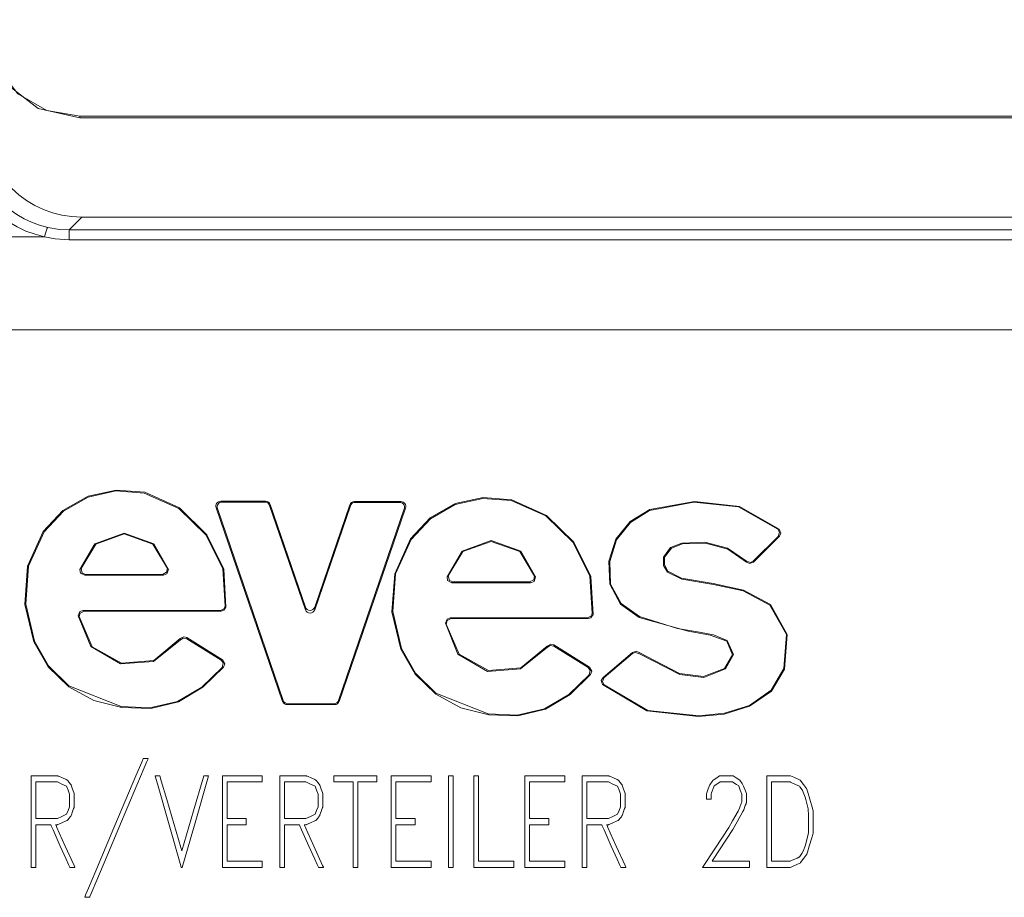
# Model space of a CAD drawing. Units: millimetres. Extents: x -37.3 to 37.3, y -26.7 to 26.7.
# Drawn here: x -19.9 to 0, y -1.6 to 16.1 of the extents above; entities that cross this region are included whole.
import ezdxf

# ---------------------------------------------------------------- set-up
doc = ezdxf.new("R2010")
doc.units = ezdxf.units.MM
doc.layers.add('Top$28', color=7, linetype='Continuous', true_color=0xffffff)

msp = doc.modelspace()

# ---------------------------------------------------------------- linework, layer by layer
at = {"layer": 'Top$28', "color": 7, "linetype": 'Continuous', "lineweight": 13}
for p, q in [((-18.695, 14.162), (13.501, 14.162)), ((-18.695, 14.162), (-18.695, 14.134)), ((-18.695, 14.134), (13.501, 14.134)), ((-18.659, 12.124), (-18.914, 11.866)), ((-18.659, 12.124), (13.465, 12.124)), ((-18.914, 11.866), (13.72, 11.866)), ((-18.914, 11.666), (-18.914, 11.866)), ((-24.807, 11.724), (-19.409, 11.724)), ((13.72, 11.666), (-18.914, 11.666)), ((30.057, 9.842), (-30.25, 9.842)), ((-14.941, 6.377), (-15.844, 6.377)), ((-15.844, 6.377), (-15.82, 6.36)), ((-14.953, 6.36), (-14.941, 6.377)), ((-15.914, 6.228), (-15.939, 6.246)), ((-15.939, 6.246), (-14.595, 2.329)), ((-14.583, 2.347), (-15.914, 6.228)), ((-15.82, 6.36), (-14.953, 6.36)), ((-14.847, 6.31), (-14.859, 6.293)), ((-14.859, 6.293), (-14.135, 4.183)), ((-14.135, 4.237), (-14.847, 6.31)), ((-13.238, 6.303), (-13.947, 4.237)), ((-13.947, 4.183), (-13.226, 6.286)), ((-12.134, 6.221), (-13.463, 2.347)), ((-13.45, 2.329), (-12.11, 6.239)), ((-13.226, 6.286), (-13.238, 6.303)), ((-12.204, 6.37), (-13.144, 6.37)), ((-13.144, 6.37), (-13.131, 6.353)), ((-13.131, 6.353), (-12.228, 6.353)), ((-12.228, 6.353), (-12.204, 6.37)), ((-12.11, 6.239), (-12.134, 6.221)), ((-5.073, 5.144), (-4.55, 5.667)), ((-4.576, 5.666), (-5.073, 5.168)), ((-18.597, 4.878), (-17.003, 4.878)), ((-17.024, 4.896), (-18.575, 4.896)), ((-11.174, 4.728), (-9.58, 4.728)), ((-9.601, 4.746), (-11.152, 4.746)), ((-14.135, 4.183), (-14.135, 4.237)), ((-13.947, 4.237), (-13.947, 4.183)), ((-15.855, 4.169), (-18.628, 4.169)), ((-18.609, 4.152), (-15.84, 4.152)), ((-8.432, 4.019), (-11.205, 4.019)), ((-11.186, 4.002), (-8.417, 4.002)), ((-15.813, 3.169), (-16.535, 3.62)), ((-16.531, 3.596), (-15.839, 3.164)), ((-8.39, 3.019), (-9.112, 3.47)), ((-9.108, 3.446), (-8.416, 3.014)), ((-7.52, 3.319), (-8.116, 2.814)), ((-8.09, 2.812), (-7.52, 3.296)), ((-14.595, 2.329), (-14.583, 2.347)), ((-14.489, 2.28), (-14.501, 2.262)), ((-14.501, 2.262), (-13.545, 2.262)), ((-13.557, 2.28), (-14.489, 2.28)), ((-13.545, 2.262), (-13.557, 2.28)), ((-13.463, 2.347), (-13.45, 2.329))]:
    msp.add_line(p, q, dxfattribs=at)
for points in [[(-18.695, 14.134), (-19.54, 14.322), (-20.227, 14.851), (-20.571, 15.444), (-20.696, 16.116)], [(-20.668, 16.117), (-20.473, 15.29), (-19.952, 14.617), (-19.365, 14.282), (-18.695, 14.162)], [(-19.344, 11.914), (-19.105, 11.876), (-18.914, 11.866)], [(-18.914, 11.666), (-19.193, 11.684), (-19.409, 11.724)], [(-15.741, 4.236), (-15.783, 5.003), (-16.126, 5.698), (-16.68, 6.241), (-17.384, 6.557), (-17.964, 6.603), (-18.531, 6.478), (-19.037, 6.188), (-19.435, 5.765), (-19.752, 5.061), (-19.808, 4.288), (-19.625, 3.535), (-19.336, 3.03), (-18.921, 2.624), (-18.412, 2.348), (-17.848, 2.204), (-17.262, 2.183), (-16.7, 2.318), (-16.206, 2.615), (-15.789, 3.021)], [(-15.816, 3.016), (-16.231, 2.618), (-16.722, 2.327), (-17.278, 2.199), (-17.859, 2.224), (-18.919, 2.644), (-19.328, 3.047), (-19.612, 3.548), (-19.79, 4.294), (-19.735, 5.06), (-19.421, 5.755), (-19.027, 6.173), (-18.528, 6.46), (-17.968, 6.585), (-17.394, 6.542), (-16.697, 6.231), (-16.147, 5.697), (-15.804, 5.011), (-15.756, 4.254)], [(-8.318, 4.086), (-8.361, 4.853), (-8.703, 5.548), (-9.257, 6.091), (-9.961, 6.407), (-10.541, 6.453), (-11.108, 6.328), (-11.614, 6.038), (-12.012, 5.615), (-12.329, 4.911), (-12.385, 4.138), (-12.202, 3.385), (-11.913, 2.88), (-11.498, 2.474), (-10.989, 2.198), (-10.425, 2.054), (-9.839, 2.033), (-9.277, 2.168), (-8.783, 2.465), (-8.366, 2.871)], [(-8.393, 2.866), (-8.808, 2.468), (-9.299, 2.177), (-9.855, 2.049), (-10.436, 2.074), (-11.496, 2.494), (-11.905, 2.897), (-12.189, 3.398), (-12.368, 4.144), (-12.312, 4.91), (-11.998, 5.605), (-11.604, 6.023), (-11.105, 6.31), (-10.545, 6.435), (-9.971, 6.392), (-9.274, 6.081), (-8.724, 5.547), (-8.381, 4.861), (-8.333, 4.104)], [(-4.555, 5.813), (-5.354, 6.273), (-6.266, 6.373), (-7.171, 6.212), (-7.567, 5.968), (-7.858, 5.607), (-7.997, 5.166), (-7.98, 4.698), (-7.765, 4.297), (-7.387, 4.026), (-6.395, 3.748), (-5.947, 3.67), (-5.614, 3.545), (-5.497, 3.271), (-5.658, 2.995), (-6.087, 2.831), (-6.572, 2.894), (-7.388, 3.317)], [(-7.389, 3.294), (-6.565, 2.875), (-6.076, 2.814), (-5.639, 2.988), (-5.479, 3.276), (-5.607, 3.562), (-5.882, 3.676), (-6.167, 3.726), (-6.612, 3.805), (-7.378, 4.042), (-7.751, 4.308), (-7.963, 4.699), (-7.98, 5.158), (-7.845, 5.593), (-7.562, 5.949), (-7.173, 6.192), (-6.279, 6.355), (-5.376, 6.262), (-4.582, 5.812)], [(-4.582, 5.812), (-4.567, 5.812), (-4.555, 5.813)], [(-4.576, 5.666), (-4.547, 5.75), (-4.582, 5.812)], [(-4.555, 5.813), (-4.521, 5.731), (-4.55, 5.667)], [(-16.905, 4.995), (-17.201, 5.517), (-17.8, 5.732), (-18.39, 5.518), (-18.694, 4.999)], [(-18.672, 5.018), (-18.371, 5.511), (-17.8, 5.714), (-17.221, 5.51), (-16.926, 5.014)], [(-9.482, 4.845), (-9.778, 5.367), (-10.377, 5.582), (-10.967, 5.368), (-11.271, 4.849)], [(-4.55, 5.667), (-4.564, 5.666), (-4.576, 5.666)], [(-11.249, 4.868), (-10.948, 5.361), (-10.377, 5.564), (-9.798, 5.36), (-9.503, 4.864)], [(-8.123, 2.668), (-7.227, 2.134), (-6.185, 2.021), (-5.663, 2.069), (-5.155, 2.229), (-4.709, 2.536), (-4.443, 2.981), (-4.391, 3.679), (-4.729, 4.289), (-5.277, 4.581), (-5.885, 4.712), (-6.527, 4.82), (-6.805, 4.959), (-6.875, 5.091), (-6.874, 5.248), (-6.73, 5.429), (-6.511, 5.514), (-6.044, 5.53), (-5.593, 5.407), (-5.213, 5.143)], [(-5.212, 5.167), (-5.599, 5.428), (-6.054, 5.549), (-6.525, 5.528), (-6.748, 5.438), (-6.893, 5.244), (-6.89, 5.078), (-6.813, 4.941), (-6.523, 4.802), (-5.884, 4.694), (-5.28, 4.563), (-4.741, 4.276), (-4.408, 3.678), (-4.458, 2.99), (-4.716, 2.553), (-5.154, 2.248), (-5.656, 2.088), (-6.173, 2.039), (-7.207, 2.147), (-8.096, 2.666)], [(-18.694, 4.999), (-18.682, 5.01), (-18.672, 5.018)], [(-18.597, 4.878), (-18.681, 4.924), (-18.694, 4.999)], [(-18.672, 5.018), (-18.646, 4.925), (-18.575, 4.896)], [(-17.024, 4.896), (-16.941, 4.94), (-16.926, 5.014)], [(-16.905, 4.995), (-16.934, 4.906), (-17.003, 4.878)], [(-16.926, 5.014), (-16.914, 5.003), (-16.905, 4.995)], [(-5.213, 5.143), (-5.213, 5.156), (-5.212, 5.167)], [(-5.073, 5.144), (-5.152, 5.115), (-5.213, 5.143)], [(-5.212, 5.167), (-5.133, 5.139), (-5.073, 5.168)], [(-5.073, 5.168), (-5.073, 5.154), (-5.073, 5.144)], [(-18.575, 4.896), (-18.583, 4.89), (-18.587, 4.886), (-18.592, 4.882), (-18.597, 4.878)], [(-17.003, 4.878), (-17.015, 4.888), (-17.024, 4.896)], [(-11.271, 4.849), (-11.259, 4.86), (-11.249, 4.868)], [(-11.174, 4.728), (-11.258, 4.774), (-11.271, 4.849)], [(-11.249, 4.868), (-11.223, 4.775), (-11.152, 4.746)], [(-9.601, 4.746), (-9.518, 4.79), (-9.503, 4.864)], [(-9.482, 4.845), (-9.511, 4.756), (-9.58, 4.728)], [(-9.503, 4.864), (-9.491, 4.853), (-9.482, 4.845)], [(-11.152, 4.746), (-11.16, 4.74), (-11.165, 4.736), (-11.169, 4.732), (-11.174, 4.728)], [(-9.58, 4.728), (-9.592, 4.738), (-9.601, 4.746)], [(-15.855, 4.169), (-15.783, 4.199), (-15.756, 4.254)], [(-15.741, 4.236), (-15.781, 4.17), (-15.84, 4.152)], [(-15.756, 4.254), (-15.748, 4.244), (-15.741, 4.236)], [(-18.727, 4.061), (-18.694, 4.144), (-18.628, 4.169)], [(-18.708, 4.042), (-18.719, 4.053), (-18.727, 4.061)], [(-18.727, 4.061), (-18.472, 3.435), (-17.873, 3.086), (-17.205, 3.136), (-16.661, 3.574)], [(-18.609, 4.152), (-18.689, 4.111), (-18.708, 4.042)], [(-16.666, 3.597), (-17.198, 3.158), (-17.853, 3.1), (-18.446, 3.432), (-18.708, 4.042)], [(-18.628, 4.169), (-18.617, 4.159), (-18.609, 4.152)], [(-15.84, 4.152), (-15.848, 4.161), (-15.855, 4.169)], [(-11.304, 3.911), (-11.271, 3.994), (-11.205, 4.019)], [(-11.186, 4.002), (-11.266, 3.961), (-11.285, 3.892)], [(-11.205, 4.019), (-11.194, 4.009), (-11.186, 4.002)], [(-8.432, 4.019), (-8.36, 4.049), (-8.333, 4.104)], [(-8.417, 4.002), (-8.425, 4.011), (-8.432, 4.019)], [(-8.318, 4.086), (-8.359, 4.02), (-8.417, 4.002)], [(-8.333, 4.104), (-8.325, 4.094), (-8.318, 4.086)], [(-11.285, 3.892), (-11.296, 3.903), (-11.304, 3.911)], [(-11.304, 3.911), (-11.049, 3.285), (-10.45, 2.936), (-9.782, 2.986), (-9.238, 3.424)], [(-9.243, 3.447), (-9.775, 3.008), (-10.43, 2.95), (-11.023, 3.282), (-11.285, 3.892)], [(-16.666, 3.597), (-16.596, 3.634), (-16.535, 3.62)], [(-16.661, 3.574), (-16.664, 3.587), (-16.666, 3.597)], [(-16.531, 3.596), (-16.609, 3.608), (-16.661, 3.574)], [(-16.535, 3.62), (-16.532, 3.607), (-16.531, 3.596)], [(-9.243, 3.447), (-9.173, 3.484), (-9.112, 3.47)], [(-9.238, 3.424), (-9.241, 3.437), (-9.243, 3.447)], [(-9.108, 3.446), (-9.186, 3.458), (-9.238, 3.424)], [(-9.112, 3.47), (-9.109, 3.457), (-9.108, 3.446)], [(-7.52, 3.319), (-7.445, 3.342), (-7.388, 3.317)], [(-7.52, 3.296), (-7.52, 3.309), (-7.52, 3.319)], [(-7.389, 3.294), (-7.463, 3.319), (-7.52, 3.296)], [(-7.388, 3.317), (-7.389, 3.304), (-7.389, 3.294)], [(-15.839, 3.164), (-15.825, 3.167), (-15.813, 3.169)], [(-15.816, 3.016), (-15.796, 3.106), (-15.839, 3.164)], [(-15.789, 3.021), (-15.804, 3.018), (-15.816, 3.016)], [(-15.813, 3.169), (-15.766, 3.09), (-15.789, 3.021)], [(-8.416, 3.014), (-8.402, 3.017), (-8.39, 3.019)], [(-8.393, 2.866), (-8.373, 2.956), (-8.416, 3.014)], [(-8.39, 3.019), (-8.343, 2.94), (-8.366, 2.871)], [(-8.366, 2.871), (-8.381, 2.868), (-8.393, 2.866)], [(-8.123, 2.668), (-8.15, 2.752), (-8.116, 2.814)], [(-8.09, 2.812), (-8.126, 2.731), (-8.096, 2.666)], [(-8.116, 2.814), (-8.102, 2.813), (-8.09, 2.812)], [(-8.096, 2.666), (-8.111, 2.667), (-8.123, 2.668)], [(-17.315, 1.17), (-17.315, 1.17), (-17.315, 1.17), (-17.315, 1.17), (-17.316, 1.168), (-17.317, 1.164), (-17.323, 1.151), (-17.341, 1.109), (-17.393, 0.985), (-17.541, 0.634), (-17.906, -0.232), (-18.148, -0.806), (-18.351, -1.287), (-18.467, -1.561), (-18.491, -1.62), (-18.496, -1.632), (-18.497, -1.634), (-18.498, -1.635), (-18.498, -1.635), (-18.498, -1.635), (-18.498, -1.635), (-18.498, -1.635), (-18.498, -1.635), (-18.498, -1.635), (-18.498, -1.635), (-18.498, -1.635), (-18.498, -1.635), (-18.498, -1.635), (-18.5, -1.635), (-18.504, -1.635), (-18.517, -1.635), (-18.548, -1.635), (-18.594, -1.635), (-18.598, -1.635), (-18.598, -1.635), (-18.598, -1.635), (-18.598, -1.635), (-18.598, -1.635), (-18.598, -1.635), (-18.598, -1.635), (-18.598, -1.635), (-18.598, -1.635), (-18.598, -1.634), (-18.597, -1.633), (-18.595, -1.629), (-18.59, -1.615), (-18.572, -1.574), (-18.52, -1.45), (-18.372, -1.098), (-18.006, -0.232), (-17.764, 0.341), (-17.561, 0.823), (-17.445, 1.096), (-17.42, 1.155), (-17.415, 1.167), (-17.414, 1.17), (-17.414, 1.17), (-17.414, 1.17), (-17.414, 1.17), (-17.414, 1.17), (-17.414, 1.17), (-17.414, 1.17), (-17.414, 1.17), (-17.414, 1.17), (-17.414, 1.17), (-17.414, 1.17), (-17.413, 1.17), (-17.412, 1.17), (-17.408, 1.17), (-17.395, 1.17), (-17.364, 1.17), (-17.319, 1.17), (-17.315, 1.17), (-17.315, 1.17), (-17.315, 1.17), (-17.315, 1.17)], [(-18.798, -1.031), (-18.798, -1.031), (-18.798, -1.031), (-18.798, -1.031), (-18.8, -1.031), (-18.804, -1.031), (-18.817, -1.031), (-18.848, -1.031), (-18.886, -1.031), (-18.895, -1.031), (-18.897, -1.031), (-18.898, -1.031), (-18.898, -1.031), (-18.898, -1.031), (-18.898, -1.031), (-18.898, -1.031), (-18.898, -1.031), (-18.898, -1.031), (-18.898, -1.031), (-18.898, -1.03), (-18.898, -1.03), (-18.898, -1.03), (-18.899, -1.029), (-18.901, -1.024), (-18.906, -1.012), (-18.924, -0.973), (-18.972, -0.865), (-19.092, -0.598), (-19.239, -0.273), (-19.277, -0.189), (-19.285, -0.17), (-19.287, -0.167), (-19.287, -0.166), (-19.287, -0.166), (-19.287, -0.166), (-19.287, -0.166), (-19.287, -0.166), (-19.287, -0.166), (-19.287, -0.166), (-19.287, -0.166), (-19.287, -0.166), (-19.287, -0.166), (-19.288, -0.166), (-19.289, -0.166), (-19.293, -0.166), (-19.307, -0.166), (-19.344, -0.166), (-19.437, -0.166), (-19.54, -0.166), (-19.584, -0.166), (-19.587, -0.166), (-19.587, -0.166), (-19.587, -0.166), (-19.587, -0.166), (-19.587, -0.166), (-19.587, -0.166), (-19.587, -0.166), (-19.587, -0.166), (-19.587, -0.166), (-19.587, -0.168), (-19.587, -0.172), (-19.587, -0.185), (-19.587, -0.223), (-19.587, -0.331), (-19.587, -0.598), (-19.587, -0.895), (-19.587, -1.021), (-19.587, -1.03), (-19.587, -1.03), (-19.587, -1.031), (-19.587, -1.031), (-19.587, -1.031), (-19.587, -1.031), (-19.587, -1.031), (-19.587, -1.031), (-19.587, -1.031), (-19.588, -1.031), (-19.589, -1.031), (-19.593, -1.031), (-19.605, -1.031), (-19.634, -1.031), (-19.667, -1.031), (-19.68, -1.031), (-19.681, -1.031), (-19.681, -1.031), (-19.681, -1.031), (-19.681, -1.031), (-19.681, -1.031), (-19.681, -1.03), (-19.681, -1.03), (-19.681, -1.03), (-19.681, -1.029), (-19.681, -1.026), (-19.681, -1.018), (-19.681, -0.99), (-19.681, -0.908), (-19.681, -0.676), (-19.681, -0.103), (-19.681, 0.534), (-19.681, 0.803), (-19.681, 0.823), (-19.681, 0.824), (-19.681, 0.824), (-19.681, 0.824), (-19.681, 0.824), (-19.681, 0.824), (-19.681, 0.824), (-19.681, 0.824), (-19.681, 0.824), (-19.681, 0.824), (-19.68, 0.824), (-19.677, 0.824), (-19.67, 0.824), (-19.646, 0.824), (-19.579, 0.824), (-19.414, 0.824), (-19.212, 0.824), (-19.16, 0.824), (-19.149, 0.824), (-19.146, 0.824), (-19.146, 0.824), (-19.146, 0.824), (-19.146, 0.824), (-19.146, 0.824), (-19.146, 0.824), (-19.146, 0.824), (-19.146, 0.824), (-19.146, 0.824), (-19.146, 0.824), (-19.146, 0.824), (-19.145, 0.824), (-19.144, 0.823), (-19.142, 0.822), (-19.133, 0.818), (-19.108, 0.807), (-19.046, 0.779), (-18.971, 0.746), (-18.951, 0.737), (-18.947, 0.735), (-18.946, 0.735), (-18.946, 0.735), (-18.946, 0.735), (-18.946, 0.735), (-18.946, 0.735), (-18.946, 0.735), (-18.946, 0.735), (-18.946, 0.735), (-18.946, 0.735), (-18.946, 0.735), (-18.946, 0.734), (-18.945, 0.733), (-18.941, 0.729), (-18.933, 0.717), (-18.911, 0.69), (-18.884, 0.656), (-18.877, 0.647), (-18.876, 0.645), (-18.876, 0.645), (-18.875, 0.645), (-18.875, 0.644), (-18.875, 0.644), (-18.875, 0.644), (-18.875, 0.644), (-18.875, 0.644), (-18.875, 0.644), (-18.875, 0.644), (-18.875, 0.644), (-18.875, 0.644), (-18.875, 0.643), (-18.874, 0.641), (-18.871, 0.633), (-18.863, 0.61), (-18.842, 0.554), (-18.818, 0.486), (-18.811, 0.468), (-18.81, 0.464), (-18.81, 0.463), (-18.809, 0.463), (-18.809, 0.463), (-18.809, 0.463), (-18.809, 0.463), (-18.809, 0.463), (-18.809, 0.463), (-18.809, 0.463), (-18.809, 0.463), (-18.809, 0.463), (-18.809, 0.463), (-18.809, 0.461), (-18.809, 0.457), (-18.809, 0.446), (-18.809, 0.412), (-18.809, 0.329), (-18.809, 0.228), (-18.809, 0.202), (-18.809, 0.196), (-18.809, 0.195), (-18.809, 0.195), (-18.809, 0.195), (-18.809, 0.195), (-18.809, 0.195), (-18.809, 0.195), (-18.809, 0.195), (-18.809, 0.195), (-18.809, 0.195), (-18.809, 0.195), (-18.809, 0.194), (-18.81, 0.194), (-18.81, 0.193), (-18.811, 0.191), (-18.814, 0.183), (-18.822, 0.16), (-18.842, 0.104), (-18.867, 0.036), (-18.874, 0.018), (-18.875, 0.015), (-18.875, 0.014), (-18.875, 0.014), (-18.875, 0.014), (-18.875, 0.014), (-18.875, 0.014), (-18.875, 0.014), (-18.875, 0.014), (-18.875, 0.014), (-18.875, 0.014), (-18.876, 0.013), (-18.876, 0.013), (-18.877, 0.012), (-18.88, 0.008), (-18.889, -0.004), (-18.911, -0.032), (-18.937, -0.066), (-18.944, -0.075), (-18.946, -0.076), (-18.946, -0.077), (-18.946, -0.077), (-18.946, -0.077), (-18.946, -0.077), (-18.946, -0.077), (-18.946, -0.077), (-18.946, -0.077), (-18.946, -0.077), (-18.946, -0.077), (-18.946, -0.077), (-18.946, -0.077), (-18.947, -0.078), (-18.95, -0.079), (-18.959, -0.083), (-18.984, -0.094), (-19.046, -0.121), (-19.121, -0.155), (-19.141, -0.163), (-19.145, -0.165), (-19.146, -0.166), (-19.146, -0.166), (-19.146, -0.166), (-19.146, -0.166), (-19.146, -0.166), (-19.146, -0.166), (-19.146, -0.166), (-19.146, -0.166), (-19.146, -0.166), (-19.146, -0.166), (-19.147, -0.166), (-19.149, -0.166), (-19.154, -0.166), (-19.166, -0.166), (-19.185, -0.166), (-19.186, -0.166), (-19.187, -0.166), (-19.187, -0.166), (-19.187, -0.166), (-19.187, -0.166), (-19.187, -0.166), (-19.187, -0.166), (-19.186, -0.166), (-19.186, -0.166), (-19.186, -0.166), (-19.186, -0.168), (-19.184, -0.172), (-19.178, -0.185), (-19.161, -0.223), (-19.112, -0.331), (-18.992, -0.598), (-18.814, -0.993), (-18.799, -1.028), (-18.798, -1.03), (-18.798, -1.031)], [(-16.094, 0.824), (-16.094, 0.824), (-16.096, 0.819), (-16.116, 0.747), (-16.353, -0.082), (-16.624, -1.029), (-16.625, -1.03), (-16.625, -1.031), (-16.625, -1.031), (-16.625, -1.031), (-16.625, -1.031), (-16.625, -1.031), (-16.629, -1.031), (-16.642, -1.031), (-16.645, -1.031), (-16.645, -1.031), (-16.645, -1.031), (-16.645, -1.031), (-16.645, -1.029), (-16.654, -0.998), (-17.129, 0.659), (-17.172, 0.813), (-17.175, 0.823), (-17.176, 0.824), (-17.176, 0.824), (-17.176, 0.824), (-17.175, 0.824), (-17.127, 0.824), (-17.079, 0.824), (-17.079, 0.824), (-17.079, 0.824), (-17.079, 0.824), (-17.079, 0.824), (-17.079, 0.824), (-17.077, 0.819), (-17.05, 0.724), (-16.938, 0.342), (-16.656, -0.624), (-16.635, -0.697), (-16.635, -0.698), (-16.635, -0.698), (-16.635, -0.698), (-16.635, -0.698), (-16.635, -0.697), (-16.633, -0.693), (-16.397, 0.117), (-16.204, 0.775), (-16.19, 0.823), (-16.19, 0.824), (-16.19, 0.824), (-16.19, 0.824), (-16.141, 0.824), (-16.098, 0.824), (-16.094, 0.824), (-16.094, 0.824), (-16.094, 0.824)], [(-15.006, -1.031), (-15.761, -1.031), (-15.811, -1.031), (-15.814, -1.031), (-15.814, -1.026), (-15.814, -1.014), (-15.814, -0.951), (-15.814, -0.103), (-15.814, 0.744), (-15.814, 0.808), (-15.814, 0.82), (-15.814, 0.824), (-15.811, 0.824), (-15.761, 0.824), (-15.316, 0.824), (-15.031, 0.824), (-15.008, 0.824), (-15.006, 0.824), (-15.006, 0.718), (-15.006, 0.699), (-15.007, 0.699), (-15.015, 0.699), (-15.407, 0.699), (-15.699, 0.699), (-15.72, 0.698), (-15.72, 0.398), (-15.72, 0.102), (-15.72, -0.03), (-15.72, -0.04), (-15.72, -0.04), (-15.72, -0.04), (-15.356, -0.04), (-15.333, -0.04), (-15.331, -0.04), (-15.331, -0.041), (-15.331, -0.041), (-15.331, -0.046), (-15.331, -0.103), (-15.331, -0.16), (-15.331, -0.165), (-15.331, -0.166), (-15.331, -0.166), (-15.333, -0.166), (-15.356, -0.166), (-15.571, -0.166), (-15.708, -0.166), (-15.719, -0.166), (-15.72, -0.166), (-15.72, -0.604), (-15.72, -0.905), (-15.699, -0.905), (-15.407, -0.905), (-15.015, -0.905), (-15.007, -0.905), (-15.006, -0.905), (-15.006, -0.925), (-15.006, -0.991), (-15.006, -1.027), (-15.006, -1.03), (-15.006, -1.031), (-15.006, -1.031), (-15.006, -1.031)], [(-13.77, -1.031), (-13.77, -1.031), (-13.77, -1.031), (-13.771, -1.031), (-13.772, -1.031), (-13.777, -1.031), (-13.789, -1.031), (-13.82, -1.031), (-13.858, -1.031), (-13.868, -1.031), (-13.87, -1.031), (-13.87, -1.031), (-13.871, -1.031), (-13.871, -1.031), (-13.871, -1.031), (-13.871, -1.031), (-13.871, -1.031), (-13.871, -1.031), (-13.871, -1.031), (-13.871, -1.03), (-13.871, -1.03), (-13.871, -1.03), (-13.871, -1.029), (-13.873, -1.024), (-13.879, -1.012), (-13.896, -0.973), (-13.945, -0.865), (-14.065, -0.598), (-14.211, -0.273), (-14.249, -0.189), (-14.257, -0.17), (-14.259, -0.167), (-14.259, -0.166), (-14.259, -0.166), (-14.26, -0.166), (-14.26, -0.166), (-14.26, -0.166), (-14.26, -0.166), (-14.26, -0.166), (-14.26, -0.166), (-14.26, -0.166), (-14.26, -0.166), (-14.26, -0.166), (-14.262, -0.166), (-14.266, -0.166), (-14.279, -0.166), (-14.317, -0.166), (-14.41, -0.166), (-14.513, -0.166), (-14.556, -0.166), (-14.56, -0.166), (-14.56, -0.166), (-14.56, -0.166), (-14.56, -0.166), (-14.56, -0.166), (-14.56, -0.166), (-14.56, -0.166), (-14.56, -0.166), (-14.56, -0.166), (-14.56, -0.168), (-14.56, -0.172), (-14.56, -0.185), (-14.56, -0.223), (-14.56, -0.331), (-14.56, -0.598), (-14.56, -0.895), (-14.56, -1.021), (-14.56, -1.03), (-14.56, -1.03), (-14.56, -1.031), (-14.56, -1.031), (-14.56, -1.031), (-14.56, -1.031), (-14.56, -1.031), (-14.56, -1.031), (-14.56, -1.031), (-14.56, -1.031), (-14.562, -1.031), (-14.566, -1.031), (-14.578, -1.031), (-14.607, -1.031), (-14.639, -1.031), (-14.653, -1.031), (-14.654, -1.031), (-14.654, -1.031), (-14.654, -1.031), (-14.654, -1.031), (-14.654, -1.031), (-14.654, -1.03), (-14.654, -1.03), (-14.654, -1.03), (-14.654, -1.029), (-14.654, -1.026), (-14.654, -1.018), (-14.654, -0.99), (-14.654, -0.908), (-14.654, -0.676), (-14.654, -0.103), (-14.654, 0.534), (-14.654, 0.803), (-14.654, 0.823), (-14.654, 0.824), (-14.654, 0.824), (-14.654, 0.824), (-14.654, 0.824), (-14.654, 0.824), (-14.654, 0.824), (-14.654, 0.824), (-14.654, 0.824), (-14.653, 0.824), (-14.653, 0.824), (-14.65, 0.824), (-14.642, 0.824), (-14.618, 0.824), (-14.551, 0.824), (-14.386, 0.824), (-14.185, 0.824), (-14.133, 0.824), (-14.121, 0.824), (-14.119, 0.824), (-14.119, 0.824), (-14.118, 0.824), (-14.118, 0.824), (-14.118, 0.824), (-14.118, 0.824), (-14.118, 0.824), (-14.118, 0.824), (-14.118, 0.824), (-14.118, 0.824), (-14.118, 0.824), (-14.118, 0.824), (-14.117, 0.823), (-14.114, 0.822), (-14.105, 0.818), (-14.08, 0.807), (-14.019, 0.779), (-13.943, 0.746), (-13.924, 0.737), (-13.92, 0.735), (-13.919, 0.735), (-13.919, 0.735), (-13.919, 0.735), (-13.919, 0.735), (-13.919, 0.735), (-13.919, 0.735), (-13.919, 0.735), (-13.919, 0.735), (-13.919, 0.735), (-13.918, 0.735), (-13.918, 0.734), (-13.917, 0.733), (-13.914, 0.729), (-13.905, 0.717), (-13.883, 0.69), (-13.857, 0.656), (-13.85, 0.647), (-13.848, 0.645), (-13.848, 0.645), (-13.848, 0.645), (-13.848, 0.644), (-13.848, 0.644), (-13.848, 0.644), (-13.848, 0.644), (-13.848, 0.644), (-13.848, 0.644), (-13.848, 0.644), (-13.848, 0.644), (-13.848, 0.644), (-13.848, 0.643), (-13.847, 0.641), (-13.844, 0.633), (-13.835, 0.61), (-13.815, 0.554), (-13.79, 0.486), (-13.784, 0.468), (-13.782, 0.464), (-13.782, 0.463), (-13.782, 0.463), (-13.782, 0.463), (-13.782, 0.463), (-13.782, 0.463), (-13.782, 0.463), (-13.782, 0.463), (-13.782, 0.463), (-13.782, 0.463), (-13.782, 0.463), (-13.782, 0.463), (-13.782, 0.461), (-13.782, 0.457), (-13.782, 0.446), (-13.782, 0.412), (-13.782, 0.329), (-13.782, 0.228), (-13.782, 0.202), (-13.782, 0.196), (-13.782, 0.195), (-13.782, 0.195), (-13.782, 0.195), (-13.782, 0.195), (-13.782, 0.195), (-13.782, 0.195), (-13.782, 0.195), (-13.782, 0.195), (-13.782, 0.195), (-13.782, 0.195), (-13.782, 0.194), (-13.782, 0.194), (-13.782, 0.193), (-13.783, 0.191), (-13.786, 0.183), (-13.795, 0.16), (-13.815, 0.104), (-13.84, 0.036), (-13.846, 0.018), (-13.848, 0.015), (-13.848, 0.014), (-13.848, 0.014), (-13.848, 0.014), (-13.848, 0.014), (-13.848, 0.014), (-13.848, 0.014), (-13.848, 0.014), (-13.848, 0.014), (-13.848, 0.014), (-13.848, 0.013), (-13.848, 0.013), (-13.85, 0.012), (-13.853, 0.008), (-13.862, -0.004), (-13.883, -0.032), (-13.91, -0.066), (-13.917, -0.075), (-13.918, -0.076), (-13.919, -0.077), (-13.919, -0.077), (-13.919, -0.077), (-13.919, -0.077), (-13.919, -0.077), (-13.919, -0.077), (-13.919, -0.077), (-13.919, -0.077), (-13.919, -0.077), (-13.919, -0.077), (-13.919, -0.077), (-13.92, -0.078), (-13.923, -0.079), (-13.932, -0.083), (-13.957, -0.094), (-14.019, -0.121), (-14.094, -0.155), (-14.113, -0.163), (-14.117, -0.165), (-14.118, -0.166), (-14.118, -0.166), (-14.118, -0.166), (-14.118, -0.166), (-14.118, -0.166), (-14.118, -0.166), (-14.118, -0.166), (-14.118, -0.166), (-14.119, -0.166), (-14.119, -0.166), (-14.119, -0.166), (-14.121, -0.166), (-14.126, -0.166), (-14.139, -0.166), (-14.157, -0.166), (-14.159, -0.166), (-14.159, -0.166), (-14.159, -0.166), (-14.159, -0.166), (-14.159, -0.166), (-14.159, -0.166), (-14.159, -0.166), (-14.159, -0.166), (-14.159, -0.166), (-14.159, -0.166), (-14.158, -0.168), (-14.156, -0.172), (-14.151, -0.185), (-14.133, -0.223), (-14.085, -0.331), (-13.965, -0.598), (-13.787, -0.993), (-13.771, -1.028), (-13.77, -1.03), (-13.77, -1.031)], [(-12.688, 0.699), (-12.882, 0.699), (-13.016, 0.699), (-13.072, 0.699), (-13.076, 0.699), (-13.077, 0.699), (-13.077, 0.699), (-13.077, -0.166), (-13.077, -0.76), (-13.077, -1.011), (-13.077, -1.029), (-13.077, -1.03), (-13.077, -1.031), (-13.124, -1.031), (-13.156, -1.031), (-13.17, -1.031), (-13.171, -1.031), (-13.171, -1.031), (-13.171, -1.031), (-13.171, -0.166), (-13.171, 0.428), (-13.171, 0.679), (-13.171, 0.697), (-13.171, 0.698), (-13.171, 0.699), (-13.365, 0.699), (-13.499, 0.699), (-13.555, 0.699), (-13.559, 0.699), (-13.56, 0.699), (-13.56, 0.699), (-13.56, 0.761), (-13.56, 0.804), (-13.56, 0.823), (-13.56, 0.824), (-13.56, 0.824), (-13.56, 0.824), (-13.124, 0.824), (-12.824, 0.824), (-12.698, 0.824), (-12.688, 0.824), (-12.688, 0.824), (-12.688, 0.824), (-12.688, 0.761), (-12.688, 0.704), (-12.688, 0.699), (-12.688, 0.699), (-12.688, 0.699), (-12.688, 0.699)], [(-11.592, -1.031), (-12.347, -1.031), (-12.396, -1.031), (-12.4, -1.031), (-12.4, -1.026), (-12.4, -1.014), (-12.4, -0.951), (-12.4, -0.103), (-12.4, 0.744), (-12.4, 0.808), (-12.4, 0.82), (-12.4, 0.824), (-12.396, 0.824), (-12.347, 0.824), (-11.902, 0.824), (-11.617, 0.824), (-11.594, 0.824), (-11.592, 0.824), (-11.592, 0.718), (-11.592, 0.699), (-11.592, 0.699), (-11.601, 0.699), (-11.993, 0.699), (-12.284, 0.699), (-12.305, 0.698), (-12.305, 0.398), (-12.305, 0.102), (-12.305, -0.03), (-12.305, -0.04), (-12.305, -0.04), (-12.305, -0.04), (-11.942, -0.04), (-11.918, -0.04), (-11.917, -0.04), (-11.917, -0.041), (-11.917, -0.041), (-11.917, -0.046), (-11.917, -0.103), (-11.917, -0.16), (-11.917, -0.165), (-11.917, -0.166), (-11.917, -0.166), (-11.918, -0.166), (-11.942, -0.166), (-12.156, -0.166), (-12.293, -0.166), (-12.305, -0.166), (-12.305, -0.166), (-12.305, -0.604), (-12.305, -0.905), (-12.284, -0.905), (-11.993, -0.905), (-11.601, -0.905), (-11.592, -0.905), (-11.592, -0.905), (-11.592, -0.925), (-11.592, -0.991), (-11.592, -1.027), (-11.592, -1.03), (-11.592, -1.031), (-11.592, -1.031), (-11.592, -1.031)], [(-11.145, -1.031), (-11.192, -1.031), (-11.225, -1.031), (-11.238, -1.031), (-11.239, -1.031), (-11.239, -1.031), (-11.239, -1.031), (-11.239, -0.103), (-11.239, 0.534), (-11.239, 0.803), (-11.239, 0.823), (-11.239, 0.824), (-11.239, 0.824), (-11.239, 0.824), (-11.192, 0.824), (-11.16, 0.824), (-11.146, 0.824), (-11.145, 0.824), (-11.145, 0.824), (-11.145, 0.824), (-11.145, -0.103), (-11.145, -0.951), (-11.145, -1.025), (-11.145, -1.03), (-11.145, -1.031), (-11.145, -1.031), (-11.145, -1.031)], [(-9.92, -1.031), (-10.399, -1.031), (-10.727, -1.031), (-10.728, -1.029), (-10.728, -0.976), (-10.728, -0.217), (-10.728, 0.801), (-10.728, 0.824), (-10.728, 0.824), (-10.728, 0.824), (-10.713, 0.824), (-10.663, 0.824), (-10.636, 0.824), (-10.634, 0.824), (-10.634, 0.824), (-10.634, 0.824), (-10.634, -0.202), (-10.634, -0.904), (-10.633, -0.905), (-10.613, -0.905), (-10.321, -0.905), (-9.929, -0.905), (-9.92, -0.905), (-9.92, -0.905), (-9.92, -0.905), (-9.92, -0.925), (-9.92, -0.991), (-9.92, -1.027), (-9.92, -1.03), (-9.92, -1.031), (-9.92, -1.031), (-9.92, -1.031)], [(-8.89, -1.031), (-9.645, -1.031), (-9.695, -1.031), (-9.698, -1.031), (-9.698, -1.026), (-9.698, -1.014), (-9.698, -0.951), (-9.698, -0.103), (-9.698, 0.744), (-9.698, 0.808), (-9.698, 0.82), (-9.698, 0.824), (-9.695, 0.824), (-9.645, 0.824), (-9.2, 0.824), (-8.915, 0.824), (-8.892, 0.824), (-8.89, 0.824), (-8.89, 0.718), (-8.89, 0.699), (-8.89, 0.699), (-8.899, 0.699), (-9.291, 0.699), (-9.583, 0.699), (-9.604, 0.698), (-9.604, 0.398), (-9.604, 0.102), (-9.604, -0.03), (-9.604, -0.04), (-9.604, -0.04), (-9.604, -0.04), (-9.24, -0.04), (-9.216, -0.04), (-9.215, -0.04), (-9.215, -0.041), (-9.215, -0.041), (-9.215, -0.046), (-9.215, -0.103), (-9.215, -0.16), (-9.215, -0.165), (-9.215, -0.166), (-9.215, -0.166), (-9.216, -0.166), (-9.24, -0.166), (-9.455, -0.166), (-9.592, -0.166), (-9.603, -0.166), (-9.604, -0.166), (-9.604, -0.604), (-9.604, -0.905), (-9.583, -0.905), (-9.291, -0.905), (-8.899, -0.905), (-8.89, -0.905), (-8.89, -0.905), (-8.89, -0.925), (-8.89, -0.991), (-8.89, -1.027), (-8.89, -1.03), (-8.89, -1.031), (-8.89, -1.031), (-8.89, -1.031)], [(-7.654, -1.031), (-7.654, -1.031), (-7.654, -1.031), (-7.655, -1.031), (-7.656, -1.031), (-7.661, -1.031), (-7.673, -1.031), (-7.704, -1.031), (-7.742, -1.031), (-7.752, -1.031), (-7.754, -1.031), (-7.754, -1.031), (-7.754, -1.031), (-7.754, -1.031), (-7.754, -1.031), (-7.754, -1.031), (-7.754, -1.031), (-7.754, -1.031), (-7.754, -1.031), (-7.755, -1.03), (-7.755, -1.03), (-7.755, -1.03), (-7.755, -1.029), (-7.757, -1.024), (-7.763, -1.012), (-7.78, -0.973), (-7.829, -0.865), (-7.949, -0.598), (-8.095, -0.273), (-8.133, -0.189), (-8.141, -0.17), (-8.143, -0.167), (-8.143, -0.166), (-8.143, -0.166), (-8.143, -0.166), (-8.143, -0.166), (-8.143, -0.166), (-8.143, -0.166), (-8.143, -0.166), (-8.143, -0.166), (-8.144, -0.166), (-8.144, -0.166), (-8.144, -0.166), (-8.146, -0.166), (-8.15, -0.166), (-8.163, -0.166), (-8.201, -0.166), (-8.294, -0.166), (-8.397, -0.166), (-8.44, -0.166), (-8.443, -0.166), (-8.444, -0.166), (-8.444, -0.166), (-8.444, -0.166), (-8.444, -0.166), (-8.444, -0.166), (-8.444, -0.166), (-8.444, -0.166), (-8.444, -0.166), (-8.444, -0.168), (-8.444, -0.172), (-8.444, -0.185), (-8.444, -0.223), (-8.444, -0.331), (-8.444, -0.598), (-8.444, -0.895), (-8.444, -1.021), (-8.444, -1.03), (-8.444, -1.03), (-8.444, -1.031), (-8.444, -1.031), (-8.444, -1.031), (-8.444, -1.031), (-8.444, -1.031), (-8.444, -1.031), (-8.444, -1.031), (-8.444, -1.031), (-8.446, -1.031), (-8.45, -1.031), (-8.462, -1.031), (-8.491, -1.031), (-8.523, -1.031), (-8.537, -1.031), (-8.538, -1.031), (-8.538, -1.031), (-8.538, -1.031), (-8.538, -1.031), (-8.538, -1.031), (-8.538, -1.03), (-8.538, -1.03), (-8.538, -1.03), (-8.538, -1.029), (-8.538, -1.026), (-8.538, -1.018), (-8.538, -0.99), (-8.538, -0.908), (-8.538, -0.676), (-8.538, -0.103), (-8.538, 0.534), (-8.538, 0.803), (-8.538, 0.823), (-8.538, 0.824), (-8.538, 0.824), (-8.538, 0.824), (-8.538, 0.824), (-8.538, 0.824), (-8.538, 0.824), (-8.538, 0.824), (-8.538, 0.824), (-8.537, 0.824), (-8.537, 0.824), (-8.534, 0.824), (-8.526, 0.824), (-8.502, 0.824), (-8.435, 0.824), (-8.27, 0.824), (-8.069, 0.824), (-8.016, 0.824), (-8.005, 0.824), (-8.003, 0.824), (-8.002, 0.824), (-8.002, 0.824), (-8.002, 0.824), (-8.002, 0.824), (-8.002, 0.824), (-8.002, 0.824), (-8.002, 0.824), (-8.002, 0.824), (-8.002, 0.824), (-8.002, 0.824), (-8.002, 0.824), (-8.001, 0.823), (-7.998, 0.822), (-7.989, 0.818), (-7.964, 0.807), (-7.902, 0.779), (-7.827, 0.746), (-7.808, 0.737), (-7.804, 0.735), (-7.803, 0.735), (-7.803, 0.735), (-7.803, 0.735), (-7.803, 0.735), (-7.803, 0.735), (-7.803, 0.735), (-7.803, 0.735), (-7.803, 0.735), (-7.802, 0.735), (-7.802, 0.735), (-7.802, 0.734), (-7.801, 0.733), (-7.798, 0.729), (-7.789, 0.717), (-7.767, 0.69), (-7.741, 0.656), (-7.734, 0.647), (-7.732, 0.645), (-7.732, 0.645), (-7.732, 0.645), (-7.732, 0.644), (-7.732, 0.644), (-7.732, 0.644), (-7.732, 0.644), (-7.732, 0.644), (-7.732, 0.644), (-7.732, 0.644), (-7.732, 0.644), (-7.732, 0.644), (-7.731, 0.643), (-7.73, 0.641), (-7.728, 0.633), (-7.719, 0.61), (-7.699, 0.554), (-7.674, 0.486), (-7.668, 0.468), (-7.666, 0.464), (-7.666, 0.463), (-7.666, 0.463), (-7.666, 0.463), (-7.666, 0.463), (-7.666, 0.463), (-7.666, 0.463), (-7.666, 0.463), (-7.666, 0.463), (-7.666, 0.463), (-7.666, 0.463), (-7.666, 0.463), (-7.666, 0.461), (-7.666, 0.457), (-7.666, 0.446), (-7.666, 0.412), (-7.666, 0.329), (-7.666, 0.228), (-7.666, 0.202), (-7.666, 0.196), (-7.666, 0.195), (-7.666, 0.195), (-7.666, 0.195), (-7.666, 0.195), (-7.666, 0.195), (-7.666, 0.195), (-7.666, 0.195), (-7.666, 0.195), (-7.666, 0.195), (-7.666, 0.195), (-7.666, 0.194), (-7.666, 0.194), (-7.666, 0.193), (-7.667, 0.191), (-7.67, 0.183), (-7.679, 0.16), (-7.699, 0.104), (-7.724, 0.036), (-7.73, 0.018), (-7.732, 0.015), (-7.732, 0.014), (-7.732, 0.014), (-7.732, 0.014), (-7.732, 0.014), (-7.732, 0.014), (-7.732, 0.014), (-7.732, 0.014), (-7.732, 0.014), (-7.732, 0.014), (-7.732, 0.013), (-7.732, 0.013), (-7.733, 0.012), (-7.737, 0.008), (-7.745, -0.004), (-7.767, -0.032), (-7.794, -0.066), (-7.801, -0.075), (-7.802, -0.076), (-7.802, -0.077), (-7.803, -0.077), (-7.803, -0.077), (-7.803, -0.077), (-7.803, -0.077), (-7.803, -0.077), (-7.803, -0.077), (-7.803, -0.077), (-7.803, -0.077), (-7.803, -0.077), (-7.803, -0.077), (-7.804, -0.078), (-7.807, -0.079), (-7.816, -0.083), (-7.841, -0.094), (-7.902, -0.121), (-7.978, -0.155), (-7.997, -0.163), (-8.001, -0.165), (-8.002, -0.166), (-8.002, -0.166), (-8.002, -0.166), (-8.002, -0.166), (-8.002, -0.166), (-8.002, -0.166), (-8.002, -0.166), (-8.002, -0.166), (-8.002, -0.166), (-8.003, -0.166), (-8.003, -0.166), (-8.005, -0.166), (-8.01, -0.166), (-8.023, -0.166), (-8.041, -0.166), (-8.043, -0.166), (-8.043, -0.166), (-8.043, -0.166), (-8.043, -0.166), (-8.043, -0.166), (-8.043, -0.166), (-8.043, -0.166), (-8.043, -0.166), (-8.043, -0.166), (-8.043, -0.166), (-8.042, -0.168), (-8.04, -0.172), (-8.035, -0.185), (-8.017, -0.223), (-7.969, -0.331), (-7.849, -0.598), (-7.671, -0.993), (-7.655, -1.028), (-7.654, -1.03), (-7.654, -1.031)], [(-5.152, -1.031), (-5.152, -1.031), (-5.152, -1.031), (-5.152, -1.031), (-5.153, -1.031), (-5.154, -1.031), (-5.159, -1.031), (-5.174, -1.031), (-5.219, -1.031), (-5.344, -1.031), (-5.65, -1.031), (-5.909, -1.031), (-6.08, -1.031), (-6.105, -1.031), (-6.107, -1.031), (-6.107, -1.031), (-6.107, -1.031), (-6.107, -1.031), (-6.107, -1.031), (-6.107, -1.031), (-6.106, -1.029), (-5.844, -0.636), (-5.57, -0.225), (-5.494, -0.091), (-5.381, 0.108), (-5.357, 0.168), (-5.323, 0.26), (-5.311, 0.291), (-5.311, 0.297), (-5.311, 0.437), (-5.311, 0.454), (-5.34, 0.531), (-5.371, 0.615), (-5.372, 0.617), (-5.415, 0.645), (-5.488, 0.694), (-5.495, 0.699), (-5.553, 0.699), (-5.742, 0.699), (-5.746, 0.699), (-5.813, 0.654), (-5.868, 0.617), (-5.876, 0.597), (-5.92, 0.479), (-5.93, 0.454), (-5.93, 0.447), (-5.93, 0.394), (-5.93, 0.357), (-5.93, 0.353), (-5.93, 0.352), (-5.93, 0.352), (-5.932, 0.352), (-6.012, 0.352), (-6.023, 0.352), (-6.024, 0.352), (-6.024, 0.352), (-6.024, 0.352), (-6.024, 0.355), (-6.024, 0.424), (-6.024, 0.454), (-6.024, 0.461), (-6.024, 0.463), (-6.024, 0.463), (-6.024, 0.463), (-6.024, 0.463), (-6.024, 0.463), (-6.024, 0.463), (-6.024, 0.463), (-6.024, 0.463), (-6.024, 0.463), (-6.024, 0.463), (-6.024, 0.464), (-6.023, 0.465), (-6.022, 0.467), (-6.019, 0.476), (-6.011, 0.499), (-5.99, 0.556), (-5.959, 0.64), (-5.911, 0.706), (-5.889, 0.735), (-5.814, 0.784), (-5.758, 0.821), (-5.753, 0.824), (-5.712, 0.824), (-5.487, 0.824), (-5.426, 0.784), (-5.352, 0.735), (-5.299, 0.665), (-5.272, 0.614), (-5.23, 0.5), (-5.216, 0.463), (-5.216, 0.457), (-5.216, 0.367), (-5.216, 0.301), (-5.216, 0.285), (-5.216, 0.281), (-5.216, 0.28), (-5.216, 0.28), (-5.217, 0.279), (-5.217, 0.278), (-5.219, 0.273), (-5.224, 0.259), (-5.238, 0.223), (-5.27, 0.137), (-5.285, 0.1), (-5.402, -0.109), (-5.488, -0.26), (-5.759, -0.674), (-5.887, -0.869), (-5.909, -0.903), (-5.911, -0.905), (-5.911, -0.905), (-5.911, -0.905), (-5.911, -0.905), (-5.911, -0.905), (-5.91, -0.905), (-5.905, -0.905), (-5.708, -0.905), (-5.388, -0.905), (-5.154, -0.905), (-5.152, -0.905), (-5.152, -0.905), (-5.152, -0.905), (-5.152, -0.905), (-5.152, -0.905), (-5.152, -0.906), (-5.152, -0.922), (-5.152, -0.989), (-5.152, -1.021), (-5.152, -1.029), (-5.152, -1.03), (-5.152, -1.03), (-5.152, -1.031), (-5.152, -1.031), (-5.152, -1.031)]]:
    msp.add_lwpolyline(points, dxfattribs=at)
for points in [[(-3.863, -0.324), (-3.863, -0.324), (-3.863, -0.324), (-3.863, -0.324), (-3.863, -0.325), (-3.864, -0.328), (-3.867, -0.337), (-3.874, -0.363), (-3.896, -0.435), (-3.945, -0.6), (-3.982, -0.724), (-3.994, -0.762), (-3.995, -0.763), (-4.054, -0.841), (-4.124, -0.934), (-4.13, -0.941), (-4.184, -0.966), (-4.311, -1.022), (-4.329, -1.031), (-4.42, -1.031), (-4.726, -1.031), (-4.799, -1.031), (-4.8, -1.031), (-4.8, -1.031), (-4.8, -1.031), (-4.8, -1.03), (-4.8, -1.01), (-4.8, -0.637), (-4.8, -0.016), (-4.8, 0.44), (-4.8, 0.754), (-4.8, 0.819), (-4.8, 0.824), (-4.8, 0.824), (-4.8, 0.824), (-4.8, 0.824), (-4.8, 0.824), (-4.799, 0.824), (-4.799, 0.824), (-4.797, 0.824), (-4.792, 0.824), (-4.775, 0.824), (-4.728, 0.824), (-4.607, 0.824), (-4.386, 0.824), (-4.329, 0.824), (-4.325, 0.822), (-4.259, 0.793), (-4.131, 0.735), (-4.13, 0.735), (-4.062, 0.645), (-4.002, 0.566), (-3.994, 0.555), (-3.98, 0.509), (-3.883, 0.186), (-3.863, 0.112), (-3.863, -0.022), (-3.863, -0.222), (-3.863, -0.316), (-3.863, -0.323), (-3.863, -0.324), (-3.863, -0.324), (-3.863, -0.324)], [(-18.904, 0.204), (-18.904, 0.329), (-18.904, 0.454), (-18.904, 0.454), (-18.904, 0.454), (-18.934, 0.534), (-18.965, 0.614), (-18.965, 0.614), (-18.965, 0.614), (-19.058, 0.656), (-19.15, 0.699), (-19.15, 0.699), (-19.15, 0.699), (-19.369, 0.699), (-19.519, 0.699), (-19.582, 0.699), (-19.587, 0.699), (-19.587, 0.699), (-19.587, 0.699), (-19.587, 0.329), (-19.587, 0.075), (-19.587, -0.032), (-19.587, -0.04), (-19.587, -0.04), (-19.587, -0.04), (-19.369, -0.04), (-19.15, -0.04), (-19.15, -0.04), (-19.15, -0.04), (-19.058, 0.002), (-18.965, 0.044), (-18.965, 0.044), (-18.965, 0.044), (-18.934, 0.124), (-18.906, 0.197), (-18.904, 0.204), (-18.904, 0.204), (-18.904, 0.204), (-18.904, 0.204)], [(-13.876, 0.204), (-13.876, 0.329), (-13.876, 0.454), (-13.876, 0.454), (-13.876, 0.454), (-13.907, 0.534), (-13.938, 0.614), (-13.938, 0.614), (-13.938, 0.614), (-14.03, 0.656), (-14.123, 0.699), (-14.123, 0.699), (-14.123, 0.699), (-14.341, 0.699), (-14.492, 0.699), (-14.555, 0.699), (-14.559, 0.699), (-14.56, 0.699), (-14.56, 0.699), (-14.56, 0.329), (-14.56, 0.075), (-14.56, -0.032), (-14.56, -0.04), (-14.56, -0.04), (-14.56, -0.04), (-14.341, -0.04), (-14.123, -0.04), (-14.123, -0.04), (-14.123, -0.04), (-14.03, 0.002), (-13.938, 0.044), (-13.938, 0.044), (-13.938, 0.044), (-13.907, 0.124), (-13.879, 0.197), (-13.876, 0.204), (-13.876, 0.204), (-13.876, 0.204), (-13.876, 0.204)], [(-7.76, 0.204), (-7.76, 0.329), (-7.76, 0.454), (-7.76, 0.454), (-7.76, 0.454), (-7.791, 0.534), (-7.821, 0.614), (-7.821, 0.614), (-7.821, 0.614), (-7.914, 0.656), (-8.007, 0.699), (-8.007, 0.699), (-8.007, 0.699), (-8.225, 0.699), (-8.375, 0.699), (-8.439, 0.699), (-8.443, 0.699), (-8.444, 0.699), (-8.444, 0.699), (-8.444, 0.329), (-8.444, 0.075), (-8.444, -0.032), (-8.444, -0.04), (-8.444, -0.04), (-8.444, -0.04), (-8.225, -0.04), (-8.007, -0.04), (-8.007, -0.04), (-8.007, -0.04), (-7.914, 0.002), (-7.821, 0.044), (-7.821, 0.044), (-7.821, 0.044), (-7.791, 0.124), (-7.763, 0.197), (-7.76, 0.204), (-7.76, 0.204), (-7.76, 0.204), (-7.76, 0.204)], [(-3.957, -0.317), (-3.957, -0.317), (-3.957, -0.317), (-3.957, -0.316), (-3.957, -0.315), (-3.957, -0.311), (-3.957, -0.299), (-3.957, -0.263), (-3.957, -0.169), (-3.957, 0.021), (-3.967, 0.153), (-4.014, 0.342), (-4.03, 0.391), (-4.069, 0.49), (-4.081, 0.523), (-4.084, 0.53), (-4.085, 0.532), (-4.085, 0.532), (-4.085, 0.532), (-4.085, 0.532), (-4.085, 0.532), (-4.085, 0.532), (-4.085, 0.532), (-4.085, 0.532), (-4.085, 0.532), (-4.085, 0.533), (-4.086, 0.533), (-4.088, 0.536), (-4.093, 0.544), (-4.108, 0.563), (-4.135, 0.601), (-4.143, 0.612), (-4.144, 0.614), (-4.145, 0.614), (-4.225, 0.65), (-4.325, 0.695), (-4.333, 0.699), (-4.333, 0.699), (-4.485, 0.699), (-4.634, 0.699), (-4.7, 0.699), (-4.705, 0.699), (-4.706, 0.699), (-4.706, 0.699), (-4.706, 0.699), (-4.706, 0.699), (-4.706, 0.699), (-4.706, 0.698), (-4.706, 0.698), (-4.706, 0.698), (-4.706, 0.695), (-4.706, 0.689), (-4.706, 0.667), (-4.706, 0.603), (-4.706, 0.421), (-4.706, -0.037), (-4.706, -0.471), (-4.706, -0.8), (-4.706, -0.898), (-4.706, -0.904), (-4.706, -0.905), (-4.706, -0.905), (-4.705, -0.905), (-4.702, -0.905), (-4.69, -0.905), (-4.519, -0.905), (-4.339, -0.905), (-4.333, -0.905), (-4.333, -0.905), (-4.331, -0.904), (-4.303, -0.892), (-4.192, -0.842), (-4.155, -0.826), (-4.146, -0.822), (-4.144, -0.821), (-4.144, -0.821), (-4.144, -0.821), (-4.144, -0.821), (-4.144, -0.821), (-4.144, -0.821), (-4.144, -0.821), (-4.144, -0.821), (-4.144, -0.821), (-4.144, -0.821), (-4.144, -0.821), (-4.144, -0.82), (-4.143, -0.819), (-4.141, -0.817), (-4.136, -0.809), (-4.122, -0.789), (-4.094, -0.752), (-4.07, -0.7), (-4.023, -0.578), (-3.994, -0.468), (-3.969, -0.366), (-3.958, -0.32), (-3.957, -0.317), (-3.957, -0.317), (-3.957, -0.317), (-3.957, -0.317)]]:
    msp.add_lwpolyline(points, close=True, dxfattribs=at)
for centre, major_axis, ratio, start_param, end_param in [((-18.891, 13.992), (0.928, 2.135), 0.98613, 1.985797, 3.329537), ((-18.667, 14.115), (-1.881, 0.686), 0.993999, 0.3617, 1.922287), ((-18.891, 13.89), (0.813, 1.858), 0.984005, 1.987574, 3.331313), ((-19.409, 11.621), (-0.065, -0.293), 0.07895, 3.172834, 4.37203), ((-15.819, 6.26), (0.0823, -0.0588), 0.988858, 2.196255, 4.086931), ((-14.954, 6.26), (-0.0585, -0.0818), 0.99427, 2.524107, 3.759079), ((-13.131, 6.253), (0.0585, -0.0818), 0.99427, 2.524133, 3.759014), ((-12.229, 6.253), (-0.0823, -0.0588), 0.988858, 2.19628, 4.086905), ((-14.041, 4.271), (0, 0.104), 0.965517, 1.912201, 4.371023), ((-14.488, 2.38), (0.0585, 0.0818), 0.99427, 2.524158, 3.759053), ((-13.558, 2.38), (-0.0585, 0.0818), 0.99427, 2.524107, 3.759053)]:
    msp.add_ellipse(centre, major_axis=major_axis, ratio=ratio, start_param=start_param, end_param=end_param, dxfattribs=at)
at = {"layer": 'Top$28', "color": 7, "linetype": 'Continuous', "lineweight": 13, "extrusion": (8.28304e-30, -2.8727e-15, -1)}
for centre, major_axis, ratio, start_param, end_param in [((-15.843, 6.277), (0.0823, -0.0588), 0.988858, 2.196255, 4.086931), ((-14.941, 6.277), (-0.0585, -0.0818), 0.99427, 2.524107, 3.759079)]:
    msp.add_ellipse(centre, major_axis=major_axis, ratio=ratio, start_param=start_param, end_param=end_param, dxfattribs=at)
at = {"layer": 'Top$28', "color": 7, "linetype": 'Continuous', "lineweight": 13, "extrusion": (7.69139e-30, -2.8727e-15, -1)}
msp.add_ellipse((-13.143, 6.27), major_axis=(0.0585, -0.0818), ratio=0.99427, start_param=2.524171, end_param=3.759053, dxfattribs=at)
at = {"layer": 'Top$28', "color": 7, "linetype": 'Continuous', "lineweight": 13, "extrusion": (7.09975e-30, -2.8727e-15, -1)}
for centre, major_axis, ratio, start_param, end_param in [((-12.205, 6.27), (-0.0823, -0.0588), 0.988858, 2.19628, 4.086905), ((-13.545, 2.363), (-0.0585, 0.0818), 0.99427, 2.524132, 3.759078)]:
    msp.add_ellipse(centre, major_axis=major_axis, ratio=ratio, start_param=start_param, end_param=end_param, dxfattribs=at)
at = {"layer": 'Top$28', "color": 7, "linetype": 'Continuous', "lineweight": 13, "extrusion": (7.37535e-30, -2.8727e-15, -1)}
msp.add_ellipse((-14.041, 4.217), major_axis=(0, 0.104), ratio=0.965517, start_param=1.912162, end_param=4.370984, dxfattribs=at)
at = {"layer": 'Top$28', "color": 7, "linetype": 'Continuous', "lineweight": 13, "extrusion": (8.08582e-30, -2.8727e-15, -1)}
msp.add_ellipse((-14.501, 2.363), major_axis=(0.0585, 0.0818), ratio=0.99427, start_param=2.524133, end_param=3.759027, dxfattribs=at)

doc.saveas('drawing.dxf')
